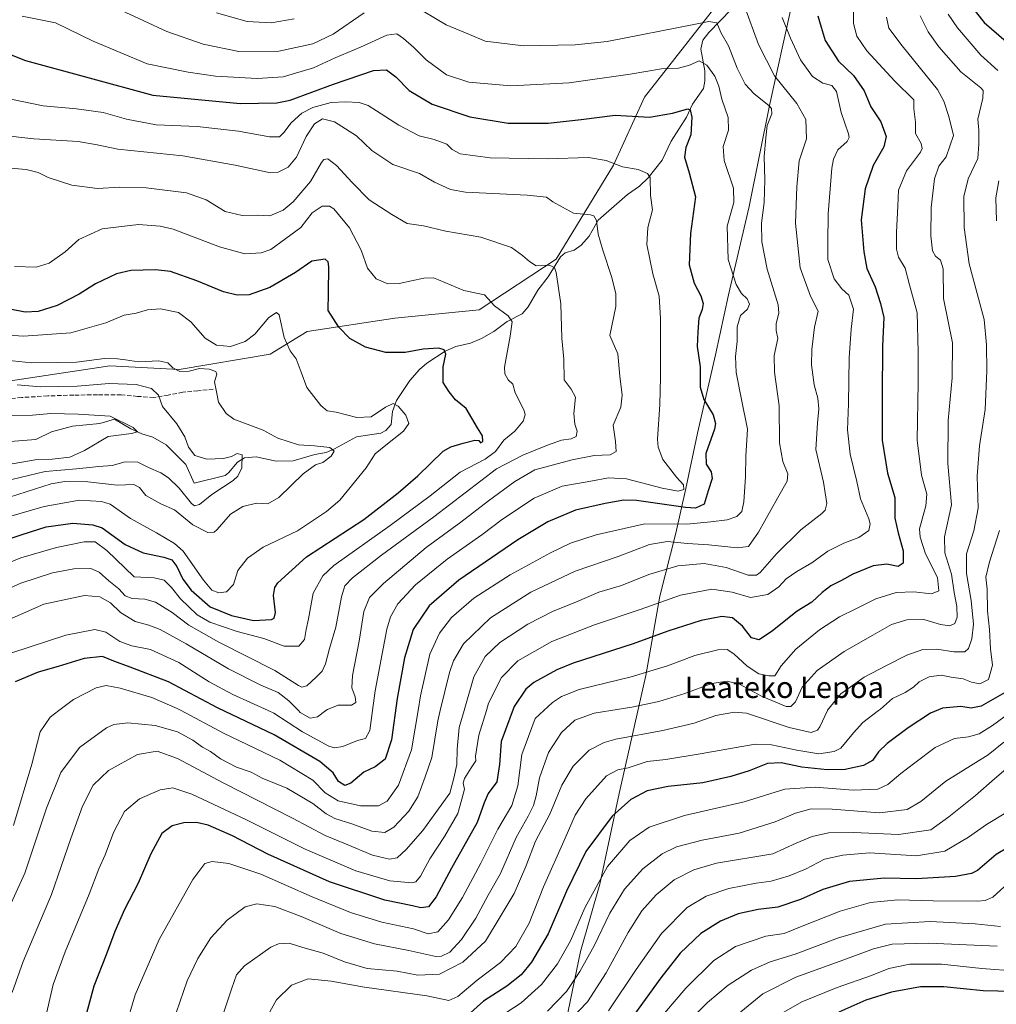
# Model space of a CAD drawing. Units: metres. Extents: x 617168 to 620610, y 4759508 to 4761881.
# Drawn here: x 617865 to 618232, y 4760719 to 4761089 of the extents above; entities that cross this region are included whole.
import ezdxf
from ezdxf.enums import TextEntityAlignment as Align

# ---------------------------------------------------------------- set-up
doc = ezdxf.new("R2010")
doc.units = ezdxf.units.M
doc.header["$MEASUREMENT"] = 0
doc.linetypes.add('DGN Style 3', pattern=[2.307223, 1.648017, -0.659207])
for name, color, linetype, lineweight in [('Arbolado forestal CxS', 92, 'Continuous', 0), ('Corriente natural lineal', 142, 'Continuous', 13), ('Curva de nivel maestra', 30, 'Continuous', 30), ('Curva de nivel normal', 30, 'Continuous', 0), ('Entidad de ámbito territorial', 7, 'Continuous', 0), ('Entidad de ámbito territorial CxS', 92, 'Continuous', 0), ('Senda', 7, 'DGN Style 3', 0), ('Texto cartográfico', 7, 'Continuous', 0)]:
    doc.layers.add(name, color=color, linetype=linetype, lineweight=lineweight)
doc.styles.add('Style-Arial', font='txt')

# ---------------------------------------------------------------- blocks, each defined once
blk = doc.blocks.new('*U5')
at = {"layer": 'Arbolado forestal CxS', "color": 92, "linetype": 'Continuous', "lineweight": 0}
blk.add_polyline3d([(617855.1282, 4760952.4053, 1010.8872), (617899.2217, 4760959.0971, 1015.0025), (617925.3019, 4760957.6849, 1015.2418), (617959.5135, 4760963.4145, 1018.3742), (617973.3369, 4760971.9341, 1021.7368), (618006.2889, 4760977.0037, 1028.0359), (618038.0059, 4760980.1453, 1029.2106), (618066.8898, 4760999.1137, 1035.8595), (618088.4802, 4761034.4605, 1045.0582), (618100.0831, 4761060.0893, 1052.3585), (618132.9913, 4761102.0029, 1066.8409)], dxfattribs=at)

msp = doc.modelspace()

# ---------------------------------------------------------------- linework, layer by layer
at = {"layer": 'Arbolado forestal CxS', "color": 92, "linetype": 'Continuous', "lineweight": 0}
for points in [[(618132.9913, 4761102.0029, 1066.8409), (618100.0831, 4761060.0893, 1052.3585), (618088.4802, 4761034.4605, 1045.0582), (618066.8898, 4760999.1137, 1035.8595), (618038.0059, 4760980.1453, 1029.2106), (618006.2889, 4760977.0037, 1028.0359), (617973.3369, 4760971.9341, 1021.7368), (617959.5135, 4760963.4145, 1018.3742), (617925.3019, 4760957.6849, 1015.2418), (617899.2217, 4760959.0971, 1015.0025), (617855.1282, 4760952.4053, 1010.8872), (617846.6237, 4760951.1145, 1009.8547), (617795.3417, 4760940.6159, 1002.0613), (617776.4991, 4760963.1283, 1014.4885), (617745.7374, 4760977.1571, 1016.9362), (617742.1891, 4760976.1057, 1016.2126), (617727.4091, 4760971.7279, 1011.9145), (617700.8096, 4760966.7783, 1007.2166), (617682.5549, 4760991.8425, 1009.2805), (617663.5242, 4761024.5145, 1013.8538), (617669.0233, 4761070.9913, 1025.3295), (617667.2379, 4761098.9083, 1035.0487)], [(617663.5242, 4761024.5145, 1013.8538), (617682.5549, 4760991.8425, 1009.2805), (617700.8096, 4760966.7783, 1007.2166), (617727.4091, 4760971.7279, 1011.9145), (617742.1891, 4760976.1057, 1016.2126), (617745.7374, 4760977.1571, 1016.9362), (617776.4991, 4760963.1283, 1014.4885), (617795.3417, 4760940.6159, 1002.0613), (617846.6237, 4760951.1145, 1009.8547), (617855.1282, 4760952.4053, 1010.8872), (617899.2217, 4760959.0971, 1015.0025), (617925.3019, 4760957.6849, 1015.2418), (617959.5135, 4760963.4145, 1018.3742), (617973.3369, 4760971.9341, 1021.7368), (618006.2889, 4760977.0037, 1028.0359), (618038.0059, 4760980.1453, 1029.2106), (618066.8898, 4760999.1137, 1035.8595), (618088.4802, 4761034.4605, 1045.0582), (618100.0831, 4761060.0893, 1052.3585), (618132.9913, 4761102.0029, 1066.8409)]]:
    msp.add_polyline3d(points, dxfattribs=at)
at = {"layer": 'Corriente natural lineal', "color": 142, "linetype": 'Continuous', "lineweight": 13}
msp.add_polyline3d([(618132.8216, 4761093.0793, 1063.0272), (618124.2772, 4761084.3347, 1059.4407), (618122.1052, 4761081.4786, 1058.296), (618121.2707, 4761078.0199, 1056.9901), (618122.8454, 4761069.9321, 1054.5912), (618122.8554, 4761066.0671, 1053.3149), (618122.2548, 4761063.3311, 1052.3148), (618118.2226, 4761057.4449, 1050.9424), (618115.9191, 4761052.5042, 1049.6725), (618110.1226, 4761043.4607, 1047.5205), (618106.8034, 4761036.3498, 1045.7812), (618101.4839, 4761029.7411, 1044.3371), (618098.256, 4761026.5645, 1043.6932), (618093.778, 4761023.4221, 1042.784), (618082.7835, 4761013.8464, 1040.0127), (618079.3347, 4761007.7662, 1038.6175), (618076.3132, 4761004.4611, 1037.7736), (618073.6646, 4761002.5111, 1037.1511), (618070.3771, 4761001.4821, 1036.7135), (618068.5646, 4761000.0335, 1036.2483), (618063.9512, 4760992.5273, 1034.0295), (618060.0677, 4760987.4893, 1032.9515), (618056.4763, 4760981.2185, 1031.8589), (618054.1498, 4760978.6481, 1031.1625), (618048.5871, 4760975.7889, 1029.8005), (618043.5434, 4760971.991, 1028.0908), (618038.8437, 4760969.3853, 1027.0927), (618034.7349, 4760967.6413, 1026.2289), (618029.258, 4760966.3717, 1025.7689), (618025.1903, 4760964.5241, 1025.2798), (618018.4187, 4760960.0646, 1024.0398), (618015.6445, 4760957.6742, 1023.2671), (618011.9328, 4760953.5914, 1022.3636), (618007.0155, 4760945.9999, 1020.9747), (618005.4474, 4760941.8579, 1020.1434), (618005, 4760937, 1019.216), (618002.9897, 4760934.7134, 1018.8023), (618001.1332, 4760933.7482, 1018.5566), (617991.8914, 4760932.4462, 1018.0003), (617983.6118, 4760927.8263, 1015.6305), (617980.4928, 4760926.4944, 1015.1023), (617976.2264, 4760925.7398, 1014.5529), (617968.1551, 4760923.4291, 1012.8754), (617961.7424, 4760923.2065, 1011.8786), (617954.2284, 4760924.8431, 1010.7214), (617949.9031, 4760924.4714, 1010.5669), (617947.2018, 4760922.8437, 1010.0564), (617943.837, 4760918.8661, 1009.3736), (617942.5327, 4760917.8672, 1009.0291), (617931, 4760915, 1007.576), (617927.795, 4760921.9364, 1007.3089), (617920.482, 4760929.4156, 1006.4841), (617915.4104, 4760932.2727, 1005.6062), (617911.2363, 4760933.5667, 1005.5009), (617907.1031, 4760935.4132, 1005.4851), (617901, 4760939, 1005.1519), (617895.5065, 4760937.4354, 1003.7787), (617885.2353, 4760936.4318, 1003.7292), (617877.319, 4760934.2282, 1001.7826), (617871.4798, 4760931.4436, 1000.72), (617860.171, 4760930.5345, 1000.1691)], dxfattribs=at)
at = {"layer": 'Curva de nivel maestra', "color": 30, "linetype": 'Continuous', "lineweight": 30, "flags": 128}
for points, elevation in [([(618221.94, 4761095.3501), (618227.79, 4761088.0901), (618236, 4761080.9901)], 1100), ([(618165.2, 4761090.6601), (618166.5, 4761086.3401), (618168.02, 4761081.3901), (618173.02, 4761073.5601), (618178.67, 4761068.1401), (618182.63, 4761062.3801), (618185.18, 4761056.4301), (618188.99, 4761050.7301), (618190.88, 4761045.2501), (618190.02, 4761041.3801), (618186.1, 4761034.3401), (618183.05, 4761025.6401), (618181.51, 4761013.8801), (618182.53, 4761001.9601), (618183.61, 4760995.6401), (618186.77, 4760988.7801), (618188.78, 4760982.5401), (618190.01, 4760977.3001), (618189.62, 4760966.4501), (618189.49, 4760947.7601), (618189.44, 4760931.1101), (618191.38, 4760918.7201), (618194.2, 4760909.5401), (618194.14, 4760905.3101), (618194.18, 4760901.8601), (618195.42, 4760896.2701), (618197.31, 4760889.5501), (618197.36, 4760884.9601), (618195.4, 4760883.7201), (618191.16, 4760884.5001), (618186.04, 4760883.8601), (618178.4, 4760880.8401), (618174.18, 4760878.3801), (618170.17, 4760876.3401), (618166.88, 4760873.9201), (618162.96, 4760870.3101), (618157.45, 4760866.9001), (618148.28, 4760859.4801), (618143.26, 4760856.0801), (618140.37, 4760856.8001), (618136.92, 4760861.2101), (618133.14, 4760864.3201), (618129.16, 4760864.9101), (618121.42, 4760863.4201), (618108.89, 4760859.3901), (618095.82, 4760854.5801), (618073.38, 4760847.3001), (618067.19, 4760844.8801), (618058.55, 4760840.1201), (618055.6, 4760837.5601), (618051.13, 4760831.0401), (618046.29, 4760817.9501), (618045.66, 4760809.2601), (618044.72, 4760802.7701), (618041.36, 4760798.3001), (618039.86, 4760794.7901), (618037.28, 4760787.4601), (618027.68, 4760770.3401), (618021.92, 4760759.5001), (618018.93, 4760755.7101), (618016.11, 4760755.3401), (618013, 4760756.1701), (618002.62, 4760758.2501), (617981.85, 4760765.1801), (617958.68, 4760775.5901), (617945.3, 4760782.4901), (617936.21, 4760786.4001), (617931.85, 4760787.5001), (617927.12, 4760787.3801), (617922.62, 4760786.2101), (617918.77, 4760783.3401), (617914.71, 4760775.6701), (617909.92, 4760764.6701), (617904.76, 4760754.7001), (617901.13, 4760746.4301), (617897.91, 4760737.6801), (617893.22, 4760725.9901), (617889.56, 4760712.5401)], 1075), ([(617843.54, 4761083.3801), (617867.54, 4761073.8301), (617915.46, 4761060.8001), (617948.26, 4761057.6201), (617961.99, 4761057.9001), (617967.02, 4761058.9301), (617983.26, 4761064.9301), (617998.33, 4761070.0201), (618003.26, 4761070.2801), (618006.76, 4761067.7101), (618011.75, 4761062.5301), (618020.35, 4761057.4301), (618034.51, 4761052.7101), (618048.97, 4761050.3101), (618063.96, 4761050.3001), (618076.37, 4761051.7101), (618089.09, 4761053.3201), (618101.97, 4761052.4801), (618110.72, 4761054.0001), (618116.38, 4761055.6501), (618117.27, 4761055.2401), (618117.89, 4761052.5601), (618117.51, 4761045.8501), (618115.73, 4761041.0701), (618115.21, 4761037.5501), (618116.88, 4761031.5501), (618119.26, 4761022.6401), (618117.38, 4761008.8601), (618116.93, 4760996.9701), (618118.78, 4760990.1201), (618121.29, 4760985.4201), (618122.12, 4760982.4601), (618121.76, 4760980.2001), (618120.51, 4760977.0101), (618120.18, 4760971.8501), (618119.98, 4760966.3201), (618121.05, 4760958.7201), (618121.04, 4760951.0401), (618122.45, 4760946.4601), (618125.98, 4760940.6501), (618126.84, 4760937.4001), (618126.42, 4760935.2201), (618123.24, 4760926.0701), (618123.31, 4760922.0801), (618125.21, 4760919.2101), (618125.52, 4760916.7201), (618124.03, 4760912.1601), (618122.52, 4760907.0601), (618119.33, 4760905.5701), (618115.59, 4760905.7801), (618097.13, 4760908.5201), (618092.4, 4760908.5901), (618085.38, 4760907.3901), (618074.18, 4760904.8301), (618063.78, 4760900.5101), (618052.49, 4760893.6701), (618030.35, 4760878.4801), (618019.23, 4760868.8601), (618013.28, 4760859.9301), (618009.94, 4760849.2801), (618007.16, 4760834.0401), (618005.11, 4760818.5201), (618002.7, 4760811.2501), (617999, 4760808.3401), (617994.67, 4760806.3101), (617989.8, 4760802.2101), (617987.52, 4760801.3501), (617985.2, 4760802.8401), (617983.18, 4760806.1101), (617978.11, 4760810.4401), (617960.95, 4760820.3801), (617939.74, 4760830.6001), (617921.33, 4760840.3801), (617906.94, 4760845.7801), (617900.79, 4760848.1301), (617896.52, 4760849.8601), (617889.61, 4760849.1401), (617879.9, 4760846.0601), (617872.33, 4760844.0001), (617863.67, 4760840.3701)], 1050), ([(617854.02, 4760891.6201), (617866.34, 4760895.6501), (617875.34, 4760898.5601), (617885.38, 4760899.9801), (617892.87, 4760899.3601), (617896.43, 4760898.1601), (617905, 4760891.9101), (617911.75, 4760888.7601), (617919.58, 4760887.2101), (617922.55, 4760886.1301), (617924.49, 4760883.6701), (617926.72, 4760878.9301), (617929.79, 4760874.8201), (617937, 4760868.5401), (617945.02, 4760865.2501), (617953.29, 4760863.4201), (617959.94, 4760863.7501), (617960.96, 4760864.2001), (617961.48, 4760866.3501), (617960.76, 4760872.7701), (617961.22, 4760875.8101), (617962.4, 4760877.5801), (617973.14, 4760887.3401), (617994.74, 4760901.3401), (618007.64, 4760911.3401), (618015.01, 4760917.7601), (618024.45, 4760926.9501), (618027.33, 4760928.6501), (618032.03, 4760929.9801), (618036.41, 4760931.1801), (618037.84, 4760931.0301), (618038.52, 4760930.1001), (618039.35, 4760930.6801), (618039.32, 4760932.7501), (618037.43, 4760935.8001), (618033.18, 4760943.0301), (618029.1, 4760946.2801), (618026.76, 4760949.3401), (618024.47, 4760952.8601), (618024.49, 4760958.7201), (618025.46, 4760963.4101), (618024.86, 4760965.0401), (618022.87, 4760965.7501), (618017.02, 4760965.3601), (618010.16, 4760964.0701), (618002.91, 4760964.1301), (617995.33, 4760966.0601), (617989.43, 4760969.3701), (617985.26, 4760973.5701), (617981.34, 4760979.8801), (617981.38, 4760986.4201), (617981.5, 4760996.3001), (617981.33, 4760998.1001), (617980.1, 4760999.2101), (617975.14, 4760998.3801), (617968.99, 4760994.1401), (617959.41, 4760988.5101), (617951.6, 4760985.7001), (617947.06, 4760985.6201), (617941.99, 4760986.8701), (617931.92, 4760991.0401), (617922.1, 4760994.5401), (617916.41, 4760995.1901), (617907.18, 4760994.8401), (617901.75, 4760993.6001), (617893.92, 4760989.8801), (617887.7, 4760986.0601), (617879.41, 4760981.8101), (617872.37, 4760979.5401), (617867.49, 4760979.1801), (617861.66, 4760980.3901)], 1025), ([(618236.21, 4760836.6501), (618226.64, 4760831.2301), (618222.85, 4760830.4701), (618219.05, 4760831.0701), (618212.09, 4760830.3901), (618207.64, 4760828.5801), (618199.2, 4760823.0201), (618191.34, 4760817.1301), (618188.1, 4760814.0101), (618185.76, 4760810.7601), (618182.48, 4760808.8201), (618175.55, 4760807.3301), (618168.76, 4760807.2101), (618159.2, 4760808.2001), (618151.48, 4760809.8201), (618146.3, 4760809.6901), (618139.42, 4760806.9001), (618132.63, 4760804.6801), (618122.07, 4760802.4101), (618109.05, 4760800.9401), (618101.1, 4760799.3001), (618095, 4760796.1201), (618088.03, 4760789.8001), (618078.12, 4760776.5401), (618070.82, 4760761.6701), (618063.95, 4760745.5801), (618057.67, 4760734.9701), (618053.78, 4760730.2501), (618048.36, 4760726.0101), (618039.6, 4760720.3701), (618033.64, 4760714.9701)], 1100), ([(618236.88, 4760778.2001), (618232.31, 4760775.3801), (618225.24, 4760769.4201), (618222.94, 4760768.2401), (618216.98, 4760767.1801), (618202.33, 4760766.3301), (618190.19, 4760766.5601), (618177.11, 4760765.2401), (618167.19, 4760762.2801), (618158.8, 4760758.5301), (618150.19, 4760755.6401), (618142.8, 4760754.7001), (618135.33, 4760753.0901), (618128.74, 4760750.4201), (618121.33, 4760745.7401), (618113.49, 4760738.3701), (618106.22, 4760729.1201), (618096.11, 4760715.0201)], 1125), ([(618243.95, 4760723.8401), (618227.33, 4760724.1801), (618212.55, 4760725.7101), (618203.79, 4760725.7501), (618193, 4760723.7401), (618183.26, 4760720.6601), (618173.18, 4760716.1801)], 1150)]:
    msp.add_lwpolyline(points, dxfattribs=dict(at, elevation=elevation))
at = {"layer": 'Curva de nivel normal', "color": 30, "linetype": 'Continuous', "lineweight": 0, "flags": 128}
for points, elevation in [([(618178.62, 4761096.41), (618178.7, 4761087.73), (618179.88, 4761082.98), (618183.73, 4761077.45), (618194.16, 4761066.01), (618201.28, 4761059.05), (618201.3, 4761055.67), (618201.95, 4761050.67), (618201.94, 4761046.34), (618204.03, 4761042.69), (618204.49, 4761040.78), (618203.79, 4761039.41), (618198.58, 4761032.37), (618195.58, 4761025.06), (618195.38, 4761019.02), (618194.87, 4761009.32), (618194.88, 4761002.93), (618195.63, 4760999.92), (618198.06, 4760995.72), (618199.65, 4760989.57), (618202.62, 4760978.96), (618202.99, 4760964.2), (618202.98, 4760952.64), (618202.62, 4760931.2), (618204.22, 4760918.04), (618206.23, 4760910.9), (618205.84, 4760906.51), (618203.52, 4760897.86), (618203.68, 4760894.7), (618205.76, 4760888.43), (618210.21, 4760879.48), (618210.71, 4760874.54), (618208, 4760873.4), (618201.33, 4760874.16), (618194.67, 4760873.9), (618187, 4760871.53), (618179.48, 4760867.72), (618173.46, 4760864.73), (618165.9, 4760859.82), (618156.96, 4760852.62), (618151.52, 4760846.38), (618149.05, 4760842.63), (618146.87, 4760842.54), (618143.05, 4760843.34), (618138.67, 4760846.26), (618133.71, 4760850.8), (618131.18, 4760852.46), (618127.71, 4760852.32), (618119.02, 4760850.18), (618108.77, 4760846.37), (618095.13, 4760842.18), (618075.53, 4760837.44), (618068.99, 4760834.82), (618065.61, 4760832.49), (618062.305, 4760829.51), (618059, 4760826.53), (618054.05, 4760812.96), (618052.56, 4760801.19), (618050.35, 4760793.86), (618045.01, 4760784.9), (618038.7, 4760772.2), (618031.76, 4760759.33), (618026.46, 4760750.9), (618022.46, 4760746.39), (618018.9, 4760745.63), (618013.33, 4760747.49), (618001.5, 4760749.98), (617989.69, 4760753.64), (617975.33, 4760759.53), (617955.99, 4760768.04), (617943.96, 4760772.07), (617937.7, 4760772.79), (617934.98, 4760772.03), (617930.5, 4760765.98), (617917.78, 4760743.49), (617908.83, 4760722.74), (617905.18, 4760710.41)], 1080), ([(618013, 4761094.73), (618025.67, 4761087.21), (618034.33, 4761083.57), (618040.33, 4761081.13), (618054.67, 4761079.39), (618074.14, 4761079.71), (618086.13, 4761080.92), (618119.24, 4761087.42), (618124.36, 4761088.44), (618127.26, 4761088.01), (618128.87, 4761084.39), (618131.76, 4761079.33), (618134.94, 4761070.98), (618137.93, 4761064.91), (618141.29, 4761061.3), (618146.8, 4761056.91), (618147.8, 4761055.82), (618148.02, 4761053.8), (618146.28, 4761049.35), (618145.72, 4761044.73), (618145.06, 4761037.73), (618145.31, 4761028.95), (618145.04, 4761020.42), (618144.12, 4761012.67), (618144.19, 4761005.67), (618146.26, 4760995.34), (618150.4, 4760982.01), (618150.57, 4760978.86), (618149.61, 4760975.01), (618149.55, 4760972.33), (618150.24, 4760969.29), (618148.88, 4760962.99), (618148.93, 4760956.67), (618150.72, 4760944.01), (618150.91, 4760930.16), (618152.09, 4760923.17), (618153.98, 4760918.44), (618153.76, 4760915.75), (618150.05, 4760909.36), (618143.01, 4760896.56), (618139.16, 4760891.19), (618134.95, 4760890.65), (618124.26, 4760891.85), (618116.3, 4760892.28), (618108.76, 4760893.1), (618102.02, 4760891.88), (618090.22, 4760887.45), (618074.1, 4760881.86), (618057.39, 4760874.01), (618042.27, 4760864.34), (618032.18, 4760854.63), (618028.38, 4760848.17), (618026.83, 4760843.83), (618023.368, 4760829.51), (618022.43, 4760825.63), (618020.2, 4760811.82), (618017.79, 4760804.56), (618014.95, 4760797.05), (618011.61, 4760791.69), (618005.91, 4760785.71), (618002.56, 4760783.71), (617997.7, 4760784.23), (617990.12, 4760786.91), (617983.78, 4760788.94), (617980.53, 4760790.66), (617975.58, 4760794.59), (617965.7, 4760800.38), (617956.45, 4760804.16), (617952.34, 4760806.42), (617946.88, 4760808.29), (617940.84, 4760811.44), (617937.08, 4760814.08), (617934.07, 4760815.74), (617930.45, 4760818.34), (617924.65, 4760821.47), (617916.33, 4760823.88), (617906, 4760824.9), (617900.74, 4760824.25), (617898, 4760823.06), (617887.89, 4760815.61), (617880.81, 4760806.24), (617875.51, 4760792.86), (617867.33, 4760768.44), (617859.51, 4760751.34)], 1060), ([(618137.85, 4761093.86), (618142.98, 4761079.84), (618148.94, 4761068.04), (618157.36, 4761057.67), (618160.8, 4761051.67), (618161.06, 4761044.34), (618158.22, 4761036.12), (618157.41, 4761026.34), (618156.86, 4761012.65), (618158.67, 4760995.89), (618162.51, 4760985.25), (618165.34, 4760979.63), (618164.03, 4760973.55), (618162.97, 4760965.23), (618162.92, 4760959.45), (618163.9, 4760951.96), (618165.24, 4760946.91), (618165.69, 4760942.96), (618165.16, 4760937.48), (618164.46, 4760927.67), (618167.33, 4760915.33), (618168.65, 4760907.31), (618168.01, 4760904.81), (618166.78, 4760903.61), (618158.86, 4760897.42), (618149.67, 4760888.4), (618143.56, 4760881.37), (618142.23, 4760880.37), (618139.12, 4760880.42), (618130.82, 4760883.32), (618122.54, 4760884.85), (618112.68, 4760883.85), (618101.75, 4760880.7), (618091.44, 4760876.57), (618082.98, 4760874.06), (618074.65, 4760870.44), (618065.61, 4760866.71), (618056.29, 4760862.02), (618045.75, 4760855.07), (618040.28, 4760849.81), (618036.07, 4760842.21), (618032.87, 4760831.34), (618032.3471, 4760829.51), (618030.53, 4760823.15), (618029.7, 4760815.03), (618029.61, 4760809.29), (618028.52, 4760804.16), (618026.96, 4760798.5), (618022.76, 4760792.65), (618016.81, 4760784.5), (618010.64, 4760777.25), (618007.16, 4760774.17), (618004.33, 4760773.66), (617997.96, 4760775.18), (617987.77, 4760779.45), (617980.19, 4760782.53), (617967.84, 4760789.05), (617941.81, 4760802.38), (617924.67, 4760811.56), (617917, 4760814.27), (617909.7, 4760813), (617898.79, 4760806.96), (617893.03, 4760801.5), (617889, 4760793.62), (617884.57, 4760781.45), (617877.3, 4760760.44), (617866.66, 4760735.25), (617862.61, 4760723.51)], 1065), ([(617901.96, 4761093.39), (617912, 4761088.7), (617920.67, 4761084.66), (617934.33, 4761079.95), (617947.67, 4761077.25), (617962.7, 4761077.35), (617975.58, 4761080.07), (617983.12, 4761083.73), (617994.77, 4761091.7)], 1060), ([(617866.26, 4761090.51), (617878.8, 4761087.98), (617892.98, 4761081.07), (617913.24, 4761072.58), (617928.71, 4761069.49), (617938.91, 4761067.98), (617954.61, 4761067.01), (617964.33, 4761067.72), (617975.74, 4761071.09), (617983.94, 4761074.79), (617993.4, 4761078.87), (618003.33, 4761083.28), (618007.04, 4761083.79), (618009.6, 4761082.04), (618013.43, 4761078.72), (618018.12, 4761074.13), (618025.71, 4761068.38), (618034.12, 4761065.68), (618049.9, 4761064.25), (618071.78, 4761065.46), (618094.8, 4761068.71), (618106.51, 4761070.68), (618112.92, 4761070.96), (618117.06, 4761072.05), (618120.71, 4761073.64), (618123.52, 4761072.08), (618126.58, 4761067.91), (618128.08, 4761064.16), (618129.17, 4761059.31), (618131.62, 4761052.44), (618131.66, 4761047.58), (618129.72, 4761041.49), (618130.12, 4761036.28), (618133.56, 4761025.85), (618133.7, 4761020.46), (618131.19, 4761011.56), (618131.55, 4760999.01), (618134.57, 4760989.67), (618136.58, 4760986.3), (618138.7, 4760984.2), (618139.6, 4760982.3), (618138.79, 4760980.34), (618136.21, 4760977.94), (618134.9, 4760973.73), (618134.94, 4760968.27), (618134.31, 4760962.55), (618134.59, 4760956.53), (618136.56, 4760946.36), (618138.89, 4760935.23), (618138.17, 4760925.15), (618138.12, 4760917.34), (618137.5, 4760908.01), (618136.72, 4760904.34), (618134.82, 4760902.47), (618131.23, 4760901.23), (618125.06, 4760900.4), (618116.1, 4760899.54), (618100.22, 4760899.67), (618081.96, 4760895.62), (618072.3, 4760892.41), (618064.79, 4760888.8), (618049.67, 4760880.51), (618036, 4760871.72), (618027.67, 4760864.5), (618023.08, 4760858.56), (618019.48, 4760850.74), (618016, 4760835.11), (618015.0529, 4760829.51), (618012.56, 4760814.77), (618007.66, 4760801.51), (618003.42, 4760795.5), (618000.16, 4760793.78), (617993.49, 4760793.72), (617985.08, 4760795.59), (617980.19, 4760798.6), (617975.52, 4760803.31), (617963.1, 4760810.86), (617941.92, 4760821), (617926.0766, 4760829.51), (617924.55, 4760830.33), (617915.08, 4760834.47), (617903.1, 4760838), (617897.93, 4760838.99), (617894.11, 4760838.02), (617885.56, 4760833.73), (617880.0557, 4760829.51), (617876.86, 4760827.06), (617873.12, 4760821.57), (617869.98, 4760809.4), (617863.02, 4760786.34)], 1055), ([(618151.83, 4761089.99), (618154.94, 4761082.19), (618158.77, 4761074.11), (618163.3, 4761067.77), (618167.11, 4761065.28), (618170.58, 4761064.38), (618172.24, 4761062.12), (618174.08, 4761054.27), (618176.75, 4761046.2), (618177.06, 4761044.84), (618176.3, 4761043.35), (618172.82, 4761040.24), (618171.15, 4761036.77), (618170.53, 4761033.31), (618169.16, 4761016.25), (618168.98, 4761005.32), (618169.02, 4760999.02), (618171.38, 4760991.72), (618174.3, 4760987.97), (618176.95, 4760985.62), (618178.68, 4760980.35), (618177.79, 4760972.82), (618177, 4760962.11), (618176.78, 4760944.85), (618176.36, 4760935.04), (618177.42, 4760925.85), (618179.9, 4760915.59), (618181.31, 4760909.07), (618184.45, 4760901.58), (618184.93, 4760899.73), (618184.38, 4760897.22), (618180.67, 4760894.54), (618175, 4760892.48), (618169, 4760889.4), (618163, 4760885), (618157.33, 4760881.84), (618153.33, 4760879), (618150.67, 4760876.05), (618146.48, 4760873.09), (618139.93, 4760872.02), (618133.05, 4760874.06), (618125.46, 4760875.14), (618113.71, 4760872.9), (618098.54, 4760867.52), (618081.33, 4760861.78), (618065.33, 4760855.46), (618052.56, 4760848.2), (618046.38, 4760841.91), (618041.56, 4760832.33), (618040.7124, 4760829.51), (618037.95, 4760820.32), (618036.64, 4760812.34), (618036.71, 4760810.62), (618035.05, 4760808.01), (618032.5, 4760804.03), (618032.06, 4760802.18), (618032.53, 4760800.01), (618031.48, 4760796.24), (618030.04, 4760790.84), (618025, 4760782.14), (618019.45, 4760773.83), (618015.96, 4760767.23), (618014.17, 4760765.17), (618012.72, 4760764.8), (618004.48, 4760765.52), (617991.67, 4760769.32), (617972.67, 4760777.43), (617950.6, 4760788.4), (617930.05, 4760798.12), (617922.93, 4760800.49), (617918.11, 4760799.73), (617910.39, 4760796.34), (617904.81, 4760791.59), (617900.66, 4760783.68), (617897.44, 4760775.26), (617895.13, 4760770.01), (617891.44, 4760760.51), (617882.53, 4760738.86), (617877.92, 4760726.52), (617874.66, 4760712.39)], 1070), ([(618191.12, 4761090.05), (618191.95, 4761086.02), (618196.89, 4761079.39), (618210.22, 4761062.89), (618212.63, 4761058.56), (618214.46, 4761052.73), (618216.26, 4761045.67), (618213.44, 4761037.67), (618210.77, 4761034.1), (618209.06, 4761029.4), (618207.89, 4761018.52), (618207.67, 4761007.89), (618208.3, 4761002.28), (618209.41, 4761000.32), (618211.37, 4760998.73), (618212.36, 4760995.5), (618212.52, 4760984.34), (618215.83, 4760967.67), (618215.69, 4760954.54), (618214.23, 4760938.51), (618214.16, 4760922.34), (618215.45, 4760906.82), (618212.8, 4760894.84), (618212.96, 4760888.81), (618215.42, 4760880.82), (618216.5, 4760873.91), (618217.43, 4760868.57), (618217.56, 4760864.6), (618216.78, 4760862.2), (618214.84, 4760861.34), (618211.37, 4760861.85), (618205.07, 4760863.74), (618198.69, 4760863.67), (618192.92, 4760861.81), (618185.96, 4760857.88), (618175.17, 4760851.77), (618165.02, 4760844.62), (618159.38, 4760838.32), (618156.89, 4760832.84), (618155.16, 4760831.03), (618153.41, 4760831.09), (618144.07, 4760834.96), (618135.84, 4760839.4), (618131.24, 4760840.62), (618125.46, 4760839.63), (618115.32, 4760835.91), (618105.57, 4760832.88), (618095.41, 4760830.8), (618087.4457, 4760829.51), (618081.21, 4760828.5), (618073.94, 4760825.94), (618068.96, 4760821.34), (618064.13, 4760813.8), (618060.72, 4760804.25), (618059.48, 4760797.49), (618058.44, 4760793.79), (618056.4, 4760789.79), (618051.87, 4760781.78), (618046.06, 4760768.28), (618041.42, 4760760.14), (618036.74, 4760751.45), (618031.33, 4760743.48), (618026.98, 4760738.77), (618023.93, 4760737.23), (618021.78, 4760737.13), (618011.63, 4760739.3), (617998.74, 4760741.84), (617985.99, 4760745.68), (617971.09, 4760752.17), (617961.24, 4760755.86), (617954.54, 4760756.92), (617950.14, 4760755.79), (617943.33, 4760750.79), (617937.16, 4760744.1), (617932.32, 4760736.34), (617928.31, 4760727.91), (617924.16, 4760715.95)], 1085), ([(618203.67, 4761090.59), (618206.77, 4761084.64), (618210.69, 4761078.91), (618219, 4761069.62), (618226.5, 4761063.5), (618227.37, 4761062.5), (618227.25, 4761059.66), (618225.33, 4761051.81), (618225.72, 4761047.67), (618225.8, 4761042.56), (618225.32, 4761036.94), (618221.71, 4761029.41), (618220.14, 4761022.72), (618220.2, 4761011.01), (618222.18, 4760997.39), (618227.74, 4760976.43), (618228.6, 4760966.94), (618228.79, 4760957.23), (618228.08, 4760942.67), (618226.04, 4760929.01), (618225.1, 4760917.67), (618225.45, 4760905.55), (618223.9, 4760897.09), (618221.13, 4760888.47), (618221.09, 4760881.09), (618222.88, 4760870.89), (618223.7, 4760862), (618223.15, 4760856.5), (618221.93, 4760852.87), (618220.47, 4760851.61), (618216.41, 4760851.58), (618209.97, 4760852.54), (618204.74, 4760852.45), (618198.67, 4760850.39), (618191, 4760846.41), (618182.67, 4760842.08), (618173.94, 4760835.78), (618168.94, 4760829.63), (618168.8847, 4760829.51), (618166.05, 4760823.36), (618165.17, 4760822.15), (618162.76, 4760821.26), (618154.47, 4760823.14), (618138.49, 4760828.5), (618133.91, 4760828.91), (618126.96, 4760827.64), (618118.8, 4760824.76), (618107.06, 4760821.98), (618089.33, 4760818.72), (618085.04, 4760817.53), (618079.33, 4760814.64), (618073.37, 4760808.61), (618069.13, 4760801.49), (618064.55, 4760790.61), (618059.22, 4760780.46), (618055.58, 4760770.9), (618051.23, 4760760.81), (618045.92, 4760752.04), (618040.4, 4760742.81), (618031.93, 4760734.91), (618023.06, 4760730.4), (618014.94, 4760730.14), (618007.23, 4760731.56), (617996, 4760732.62), (617987.42, 4760735.08), (617979.36, 4760738.36), (617971.81, 4760740.52), (617966.67, 4760742.15), (617962.57, 4760741.84), (617959.74, 4760740.63), (617949.87, 4760733.65), (617946.79, 4760730.19), (617945.07, 4760725.14), (617939.05, 4760707.06)], 1090), ([(617939.39, 4761091.73), (617950.81, 4761088.48), (617959.91, 4761087.92), (617968.52, 4761089.51)], 1065), ([(618214.27, 4761091.18), (618217.69, 4761086.11), (618226.49, 4761075.83), (618232.87, 4761070.09)], 1095), ([(617858.4, 4761060.08), (617874.19, 4761056.77), (617886.69, 4761055.66), (617896.75, 4761054.23), (617905.49, 4761051.76), (617916.72, 4761049.63), (617932.01, 4761049.02), (617947.58, 4761047.26), (617959.28, 4761045.08), (617962.94, 4761045.18), (617964.64, 4761046.81), (617967.35, 4761050.41), (617971.38, 4761053.97), (617975.57, 4761056.14), (617982.39, 4761058.02), (617987.77, 4761058.27), (617992.91, 4761058.01), (617996.29, 4761056.92), (618007.8, 4761049.47), (618015.48, 4761045.48), (618021.08, 4761044.13), (618025.92, 4761042.34), (618027.84, 4761040.42), (618030.88, 4761038.77), (618042.18, 4761037.19), (618063.65, 4761036.88), (618079.12, 4761037.35), (618085.73, 4761036.3), (618091.86, 4761033.87), (618097.82, 4761032.82), (618101.25, 4761031.31), (618102.25, 4761029.82), (618102.35, 4761023.09), (618103.09, 4761017.67), (618101.37, 4761011.01), (618100.99, 4761004.7), (618103.22, 4760993.65), (618105.59, 4760985.26), (618106.09, 4760976.85), (618106.17, 4760967.51), (618106.2, 4760954.86), (618105.9, 4760944.57), (618105.03, 4760931.5), (618105.23, 4760928.45), (618107.03, 4760923.89), (618112.13, 4760917.25), (618114.75, 4760914.32), (618114.87, 4760912.58), (618112.75, 4760911.95), (618106.82, 4760913.11), (618093.37, 4760916.62), (618086.67, 4760917.03), (618079.95, 4760915.69), (618069.23, 4760913.89), (618058.7, 4760909.34), (618046.8, 4760901.4), (618039.07, 4760895.58), (618025.95, 4760886.4), (618014.12, 4760876.83), (618007.45, 4760869.64), (618004.66, 4760864.77), (618003.3, 4760860.16), (617999, 4760836.9), (617997.9988, 4760829.51), (617996.98, 4760821.99), (617995.37, 4760819.02), (617992.29, 4760818.32), (617986.8, 4760816), (617983.65, 4760815.51), (617981.53, 4760816.12), (617971.63, 4760821.5), (617960.87, 4760828.54), (617958.7446, 4760829.51), (617945.51, 4760835.55), (617936.62, 4760840.3), (617925.22, 4760847.56), (617914.55, 4760852.44), (617907.58, 4760853.8), (617903.07, 4760855.52), (617897.77, 4760858.98), (617893.67, 4760859.99), (617882.67, 4760857.8), (617862.42, 4760851.23)], 1045), ([(617856.78, 4760861.72), (617874.44, 4760869.48), (617889.69, 4760872.77), (617895.44, 4760872.3), (617899.55, 4760870.04), (617903.24, 4760866.36), (617908.83, 4760862.99), (617913.88, 4760861.62), (617918.11, 4760859.95), (617927.88, 4760854.59), (617943.86, 4760845.21), (617955.99, 4760839.06), (617962.56, 4760836.25), (617966.54, 4760833.21), (617970.1136, 4760829.51), (617970.78, 4760828.82), (617974.49, 4760826.7), (617977.33, 4760827.17), (617980.4472, 4760829.51), (617981.06, 4760829.97), (617985.04, 4760831.51), (617990.04, 4760831.59), (617991.63, 4760832.51), (617991.49, 4760834.67), (617990.18, 4760838.01), (617990.39, 4760842.67), (617992.9, 4760855.6), (617994.71, 4760866.7), (617996.8, 4760872), (618002.08, 4760877.31), (618018.15, 4760890.75), (618031.07, 4760900.34), (618041.5, 4760908.34), (618051.44, 4760915.57), (618058.89, 4760919.93), (618072.92, 4760923.79), (618081.2, 4760925.32), (618087.25, 4760925.65), (618089.52, 4760926.87), (618089.28, 4760930.7), (618088.38, 4760936.76), (618091.24, 4760943.54), (618091.75, 4760948.03), (618090.88, 4760955.18), (618090.06, 4760963.58), (618087.09, 4760970.43), (618089.36, 4760981.43), (618089.41, 4760986.15), (618087.82, 4760992.24), (618084.54, 4761002.57), (618082.75, 4761008.56), (618082.15, 4761013.64), (618081.09, 4761015.42), (618079.82, 4761015.81), (618073.46, 4761016.44), (618069.39, 4761018.73), (618065.64, 4761020.65), (618063.26, 4761022.42), (618056.06, 4761023.23), (618032.88, 4761024.32), (618027.28, 4761025.37), (618021.19, 4761028.06), (618015.54, 4761031.4), (618005.61, 4761034.77), (617997.65, 4761039.98), (617991.92, 4761045.46), (617983.68, 4761050.83), (617979.12, 4761051.93), (617976.15, 4761050.01), (617972.98, 4761045.32), (617969.36, 4761037.53), (617966.31, 4761033.75), (617962.51, 4761031.88), (617959.58, 4761031.58), (617946.31, 4761034.48), (617926.72, 4761037.96), (617902.2, 4761040.5), (617894.46, 4761042.14), (617887.32, 4761043.33), (617870.64, 4761044.32), (617858.45, 4761045.8)], 1040), ([(617857.42, 4761033.76), (617867.82, 4761032.83), (617872.38, 4761031.72), (617876.09, 4761029.8), (617884.96, 4761026.98), (617894.66, 4761025.74), (617902.99, 4761026.18), (617912.92, 4761025.96), (617928.02, 4761024.03), (617935.47, 4761021.45), (617942.64, 4761017.05), (617949, 4761015.63), (617954.67, 4761015.74), (617959.33, 4761015.47), (617964.33, 4761017.58), (617968.08, 4761020.75), (617974.64, 4761028.3), (617978.74, 4761035.53), (617979.6, 4761036.61), (617981.14, 4761036.88), (617984.47, 4761034.31), (617990.35, 4761028.02), (617996.74, 4761021.41), (618005.24, 4761015.92), (618010.96, 4761012.59), (618017.14, 4761011.66), (618025.49, 4761009.71), (618038.68, 4761007.38), (618050.11, 4761003.49), (618054.35, 4761000.48), (618056.87, 4760998.29), (618059.48, 4760996.62), (618064.27, 4760996.88), (618066.28, 4760995.98), (618066.99, 4760994.19), (618068.74, 4760982.42), (618069.05, 4760969.49), (618069.89, 4760961.64), (618069.98, 4760953.76), (618072.64, 4760950.36), (618074.2, 4760947.34), (618073.56, 4760941.14), (618073.92, 4760937.21), (618074.83, 4760934.47), (618074.46, 4760932.54), (618072.61, 4760931.66), (618069, 4760931.14), (618063.67, 4760929.32), (618054.45, 4760925.56), (618044.55, 4760920.34), (618020.94, 4760902.32), (618001.35, 4760887.98), (617990.47, 4760879.37), (617987.52, 4760876.34), (617986.32, 4760872.21), (617984.16, 4760860.9), (617981.76, 4760852.9), (617980.28, 4760847.1), (617979.07, 4760844.38), (617976.72, 4760842.12), (617973.29, 4760838.78), (617971.34, 4760838.33), (617970.17, 4760838.92), (617961.29, 4760844.56), (617940.24, 4760855.24), (617928.95, 4760861.67), (617922.66, 4760866.35), (617916.36, 4760870.23), (617912.42, 4760871.38), (617907.67, 4760871.62), (617905, 4760872.59), (617902.62, 4760875.26), (617898.83, 4760878.28), (617895.29, 4760881.57), (617892.1, 4760882.96), (617885.75, 4760882.8), (617877.77, 4760881.24), (617865.83, 4760877.44), (617856, 4760873.02)], 1035), ([(618233.27, 4761028.59), (618232.12, 4761022.25), (618232.41, 4761013.57)], 1095), ([(617863.41, 4760996.41), (617871.53, 4760996.21), (617876.42, 4760997.69), (617882.45, 4761001.89), (617887.67, 4761006.58), (617896.33, 4761010.53), (617910, 4761012.17), (617918.22, 4761011.62), (617923, 4761010.39), (617940.42, 4761003.82), (617950.01, 4761001.16), (617956.08, 4761001.51), (617959.75, 4761002.83), (617971, 4761011.05), (617975.33, 4761016.53), (617979, 4761019.04), (617981.8, 4761019.09), (617983.44, 4761018.13), (617989.27, 4761010.98), (617993.63, 4761002.59), (617996.1, 4760995.79), (617999.36, 4760991.82), (618003.69, 4760989.89), (618007.97, 4760990.03), (618017.2, 4760992.08), (618020.8, 4760992.18), (618022.7, 4760991.43), (618032.3, 4760987.36), (618039.99, 4760985.74), (618043.84, 4760981.65), (618048.96, 4760977.82), (618050.42, 4760975.56), (618049.66, 4760970.27), (618047.56, 4760958.55), (618047.66, 4760956.08), (618048.93, 4760953.83), (618050.62, 4760952.15), (618051.56, 4760948.89), (618054.87, 4760942.23), (618055.28, 4760940.61), (618054.58, 4760938.26), (618051.37, 4760934.56), (618047.26, 4760931.11), (618044.12, 4760926.86), (618040.3, 4760923.94), (618030.94, 4760919.09), (618019.63, 4760910.28), (618004.6, 4760899.03), (617983.45, 4760884.01), (617979.28, 4760880.14), (617975.66, 4760873.67), (617973.93, 4760864.01), (617973.06, 4760859.93), (617972.35, 4760856.18), (617970.25, 4760853.69), (617964.75, 4760853.77), (617957.08, 4760856.56), (617947.12, 4760859.29), (617936.77, 4760862.78), (617932.02, 4760865.53), (617925.86, 4760871.54), (617922.44, 4760875.78), (617919.64, 4760878.53), (617915.93, 4760879.41), (617908.39, 4760879.73), (617898.15, 4760889.66), (617893.76, 4760892.94), (617889.58, 4760892.93), (617879.26, 4760890.77), (617865.87, 4760886.87), (617853.2, 4760881.73)], 1030), ([(617860.28, 4760902.04), (617874.54, 4760906.18), (617887.86, 4760908.61), (617896.07, 4760908.15), (617899.44, 4760907.12), (617907, 4760901.68), (617916.85, 4760896.31), (617923.59, 4760892.28), (617926.76, 4760889.39), (617934.42, 4760878.5), (617937.56, 4760874.81), (617940.22, 4760873.8), (617943.04, 4760874.16), (617945.66, 4760876.91), (617947.4, 4760882.1), (617951.02, 4760886.76), (617956.87, 4760890.9), (617969.72, 4760897.12), (617980.63, 4760904.32), (617985.67, 4760908.6), (617995.6, 4760920.7), (617998.89, 4760926.01), (618002.93, 4760929.2), (618009.64, 4760934.58), (618011.56, 4760937.42), (618010.49, 4760940.5), (618007.62, 4760943.96), (618005.67, 4760944.91), (618002.88, 4760943.58), (617997.44, 4760939.91), (617992, 4760939.61), (617984.28, 4760941.61), (617980.89, 4760942.2), (617978.55, 4760944.22), (617973.3, 4760950.97), (617971.11, 4760956.74), (617969.24, 4760961.72), (617966.99, 4760964.67), (617964.81, 4760969.72), (617962.86, 4760978.19), (617961.84, 4760979.1), (617958.97, 4760977.3), (617953.71, 4760970.99), (617950.16, 4760968.16), (617944.6, 4760966.37), (617939.34, 4760966.88), (617935.13, 4760969.46), (617929.75, 4760975.65), (617925.05, 4760979.06), (617918.26, 4760980.52), (617913.41, 4760980.13), (617909.2, 4760978.87), (617904.7, 4760978.13), (617897.77, 4760975.19), (617884.66, 4760971.51), (617866.77, 4760970.18), (617847.58, 4760971.43)], 1020), ([(617858.48, 4760908.75), (617877.17, 4760914.72), (617882.37, 4760915.61), (617890.96, 4760915.54), (617902, 4760914.17), (617908.24, 4760914.49), (617910.4, 4760913.38), (617912.76, 4760910.29), (617918.44, 4760907.18), (617923.55, 4760904.96), (617930.49, 4760899.27), (617936.12, 4760896.46), (617938.4, 4760896.55), (617939.62, 4760897.52), (617944.65, 4760903.3), (617949.18, 4760906.18), (617954.31, 4760907.41), (617958.58, 4760907.18), (617962.74, 4760909.64), (617971.93, 4760918.52), (617976.58, 4760921.82), (617979.29, 4760922.69), (617982.46, 4760925.14), (617983.49, 4760927.03), (617981.92, 4760928.37), (617976.18, 4760928.96), (617970.13, 4760929.39), (617962.33, 4760931.87), (617956.86, 4760934.94), (617945.79, 4760939.09), (617943.01, 4760941.2), (617940.1, 4760945.46), (617939.34, 4760949.32), (617938.54, 4760953.09), (617939.42, 4760955.91), (617939.06, 4760956.94), (617936.53, 4760957.87), (617932.97, 4760958.07), (617929.07, 4760957.12), (617925.56, 4760956.99), (617922.98, 4760958.32), (617921.06, 4760960.21), (617917.69, 4760960.93), (617910, 4760960.63), (617905.19, 4760961.34), (617902.11, 4760961.65), (617897.19, 4760961.81), (617886.67, 4760960.47), (617879.67, 4760960.28), (617869.87, 4760960.16), (617857.8, 4760961.44)], 1015), ([(617864.43, 4760951.97), (617873.18, 4760951.16), (617887, 4760951.4), (617899.02, 4760952.39), (617909.2, 4760952.12), (617914.92, 4760950.53), (617917.6, 4760948.06), (617919.09, 4760943.73), (617924.48, 4760937.23), (617927.48, 4760932.4), (617928.81, 4760928.47), (617931.25, 4760925.42), (617935.67, 4760924), (617942, 4760924.22), (617945.02, 4760924.94), (617947.14, 4760926.15), (617948.98, 4760925.64), (617948.82, 4760920.8), (617947.32, 4760917.62), (617945.65, 4760916.02), (617937.57, 4760910.67), (617932.92, 4760906.94), (617931.11, 4760906.5), (617930, 4760907.3), (617925.27, 4760913.04), (617921.33, 4760917.02), (617918.4, 4760918.85), (617913.77, 4760920.85), (617909.74, 4760922.91), (617904.99, 4760923.02), (617900.14, 4760921.65), (617895.18, 4760921.19), (617886.73, 4760920.4), (617874.95, 4760919.39), (617856, 4760914.85)], 1010), ([(617861.67, 4760940.41), (617870.19, 4760940.53), (617877.1, 4760941.18), (617887.36, 4760940.92), (617899.42, 4760940.15), (617907.97, 4760935.84), (617909.61, 4760934.26), (617907.4, 4760933.61), (617898.67, 4760932.57), (617889.69, 4760927.3), (617884.27, 4760924.72), (617877.6, 4760924.04), (617871.26, 4760923.78), (617860.42, 4760921.83)], 1005), ([(618233.56, 4760897.22), (618229.7, 4760885.38), (618228.42, 4760879.62), (618228.92, 4760875.19), (618229.07, 4760867.01), (618229.8, 4760860.01), (618230.13, 4760852.74), (618230.88, 4760846.63), (618229.39, 4760841.24), (618226.1, 4760839.6), (618223.04, 4760840.17), (618219.85, 4760841.4), (618215.36, 4760842.06), (618211.58, 4760842.86), (618207.05, 4760842.16), (618203.32, 4760840.34), (618201.16, 4760838.34), (618198.08, 4760836.34), (618193.31, 4760834.01), (618188.77, 4760830.01), (618188.108, 4760829.51), (618182.11, 4760824.98), (618178.65, 4760821.2), (618173.95, 4760815.33), (618171.35, 4760814.1), (618165.65, 4760813.22), (618157.33, 4760814.58), (618147.88, 4760816.67), (618141.68, 4760816.95), (618121.07, 4760813.22), (618108.13, 4760811.07), (618101.13, 4760810.37), (618093.97, 4760807.98), (618090.07, 4760807.31), (618085.85, 4760804.95), (618078.14, 4760796.41), (618074.03, 4760790.18), (618070.38, 4760781.55), (618062.14, 4760763.29), (618056.78, 4760749.62), (618051.77, 4760740.9), (618046.09, 4760734.87), (618037.25, 4760728.25), (618029.98, 4760722.08), (618026.67, 4760720.6), (618018.33, 4760722.28), (617994.94, 4760725.52), (617982.42, 4760727.83), (617973.74, 4760728.72), (617967.53, 4760726.38), (617961.88, 4760720.86), (617959.33, 4760716.34)], 1095), ([(618237.53, 4760828.8), (618230.9, 4760823.89), (618225.92, 4760820.76), (618221.88, 4760819.66), (618216.62, 4760819.04), (618209.37, 4760815.68), (618201.7, 4760809.87), (618196.41, 4760805.91), (618191.6, 4760801.71), (618187.81, 4760800), (618178.57, 4760799.64), (618164.23, 4760800.75), (618152.82, 4760799.96), (618137.58, 4760795.26), (618115.18, 4760790.07), (618101.92, 4760785.67), (618094.57, 4760780.71), (618086.28, 4760770.88), (618077.77, 4760755.34), (618072.32, 4760743.01), (618067.47, 4760734.34), (618061.44, 4760726.61), (618053.74, 4760719.65), (618042.33, 4760712.13)], 1105), ([(618235.12, 4760817.63), (618229.32, 4760812.91), (618213.33, 4760803.01), (618203.98, 4760795.34), (618198.79, 4760792.32), (618188.47, 4760791.04), (618170.7, 4760792.46), (618162.76, 4760792.62), (618156.93, 4760790.98), (618149.18, 4760787.67), (618135.71, 4760783.5), (618121.78, 4760780.87), (618112.1, 4760778.28), (618106.78, 4760775.63), (618099.5, 4760770.01), (618092.63, 4760762.34), (618087.16, 4760753.34), (618081.27, 4760741.14), (618075.88, 4760731.48), (618070.8, 4760724), (618063.67, 4760716.58)], 1110), ([(618240.25, 4760811.23), (618231.65, 4760803.89), (618224.55, 4760797.61), (618214.47, 4760789.54), (618207.66, 4760784.7), (618195.59, 4760782.92), (618178.77, 4760783.68), (618169.28, 4760783.55), (618163.16, 4760782.24), (618157.07, 4760779.7), (618148.37, 4760775.71), (618127.18, 4760772.23), (618118.7, 4760769.71), (618111.33, 4760765.92), (618104.51, 4760760.3), (618099.19, 4760754.2), (618093.99, 4760746.14), (618085.75, 4760731.02), (618078.67, 4760720.02), (618069.08, 4760710.03)], 1115), ([(618235.9, 4760791.14), (618228.67, 4760786.67), (618221.81, 4760781.91), (618212.94, 4760776.68), (618202.31, 4760774.91), (618184.71, 4760776.05), (618174.68, 4760775.17), (618167.8, 4760773.67), (618160.63, 4760769.9), (618154.51, 4760767.41), (618147.78, 4760765.41), (618142.11, 4760764.64), (618131.78, 4760762.71), (618123.33, 4760759.8), (618116.22, 4760755.5), (618106.54, 4760745.78), (618096.96, 4760732.19), (618086.63, 4760716.72)], 1120), ([(618238.18, 4760765.92), (618230.98, 4760759.42), (618228.09, 4760758.08), (618225.19, 4760757.93), (618208.58, 4760757.97), (618195.33, 4760758.33), (618185, 4760757.4), (618173.67, 4760754.14), (618159.33, 4760748.53), (618152.67, 4760745.72), (618145.67, 4760744.74), (618134.29, 4760740.81), (618126.17, 4760735.59), (618115.62, 4760725.22), (618100.33, 4760707.26)], 1130), ([(618233.84, 4760748.36), (618224.38, 4760749.35), (618207.51, 4760750.21), (618190.69, 4760749.22), (618173.08, 4760744.1), (618156.69, 4760738.01), (618147.33, 4760735.13), (618140.33, 4760731.92), (618131.54, 4760726.3), (618123.83, 4760719.84), (618114.93, 4760711.07)], 1135), ([(618232.67, 4760741), (618206.9, 4760742.13), (618193.25, 4760741.68), (618186.23, 4760739.96), (618175, 4760735.79), (618157, 4760729.27), (618144.57, 4760723.03), (618126.63, 4760708.47)], 1140), ([(618240.03, 4760731.62), (618226.84, 4760732.59), (618211.7, 4760734.19), (618199.86, 4760734.24), (618191.96, 4760732.61), (618185.38, 4760729.94), (618172.5, 4760725.48), (618159.29, 4760720.07), (618147.2, 4760713.22)], 1145)]:
    msp.add_lwpolyline(points, dxfattribs=dict(at, elevation=elevation))
at = {"layer": 'Entidad de ámbito territorial', "color": 7, "linetype": 'Continuous', "lineweight": 0, "flags": 128}
msp.add_lwpolyline([(618155.257, 4761093.718), (618147.109, 4761056.878), (618139.485, 4761018.902), (618131.67, 4760985.752), (618126.762, 4760963.19), (618120.041, 4760933.741), (618115.617, 4760912.965), (618111.904, 4760896.139), (618105.867, 4760872.545), (618100.674, 4760842.736), (618090.594, 4760798.372), (618083.299, 4760764.339), (618076.142, 4760738.95), (618068.504, 4760701.991)], dxfattribs=at)
msp.add_lwpolyline([(618155.257, 4761093.718), (618147.109, 4761056.878), (618139.485, 4761018.902), (618131.67, 4760985.752), (618126.762, 4760963.19), (618120.041, 4760933.741), (618115.617, 4760912.965), (618111.904, 4760896.139), (618105.867, 4760872.545), (618100.674, 4760842.736), (618090.594, 4760798.372), (618083.299, 4760764.339), (618076.142, 4760738.95), (618068.504, 4760701.991)], dxfattribs=at)
at = {"layer": 'Entidad de ámbito territorial CxS', "color": 92, "linetype": 'Continuous', "lineweight": 0, "flags": 128}
for points in [[(618068.504, 4760701.991), (618076.142, 4760738.95), (618083.299, 4760764.339), (618090.594, 4760798.372), (618100.674, 4760842.736), (618105.867, 4760872.545), (618111.904, 4760896.139), (618115.617, 4760912.965), (618120.041, 4760933.741), (618126.762, 4760963.19), (618131.67, 4760985.752), (618139.485, 4761018.902), (618147.109, 4761056.878), (618155.257, 4761093.718)], [(618155.257, 4761093.718), (618147.109, 4761056.878), (618139.485, 4761018.902), (618131.67, 4760985.752), (618126.762, 4760963.19), (618120.041, 4760933.741), (618115.617, 4760912.965), (618111.904, 4760896.139), (618105.867, 4760872.545), (618100.674, 4760842.736), (618090.594, 4760798.372), (618083.299, 4760764.339), (618076.142, 4760738.95), (618068.504, 4760701.991)]]:
    msp.add_lwpolyline(points, dxfattribs=at)
at = {"layer": 'Senda', "color": 7, "linetype": 'DGN Style 3', "lineweight": 0}
msp.add_polyline3d([(617938.1101, 4760950.2501, 1020.3788), (617932.3801, 4760949.7001, 1019.4808), (617926.6501, 4760949.1601, 1015.535), (617921.2001, 4760948.1101, 1013.3404), (617915.7701, 4760947.1801, 1012.2511), (617909.6701, 4760947.6001, 1014.4707), (617903.5501, 4760948.2001, 1020.2993), (617894.6201, 4760948.2101, 1021.4292), (617885.6901, 4760948.0701, 1019.7238), (617875.9201, 4760947.7501, 1018.1191), (617866.1701, 4760947.1801, 1018.1458), (617855.6501, 4760946.1201, 1020.0974)], dxfattribs=at)

# ---------------------------------------------------------------- block references
at = {"layer": 'Arbolado forestal CxS', "color": 92, "linetype": 'Continuous', "lineweight": 0}
msp.add_blockref('*U5', (0, 0), dxfattribs=at)

# ---------------------------------------------------------------- texts
at = {"layer": 'Texto cartográfico', "color": 7, "linetype": 'Continuous', "lineweight": 0, "style": 'Style-Arial'}
msp.add_text('Leateko Lepoa', height=8, dxfattribs=at).set_placement((618152.6707, 4760838.2502), align=Align.MIDDLE_CENTER)

doc.saveas('drawing.dxf')
